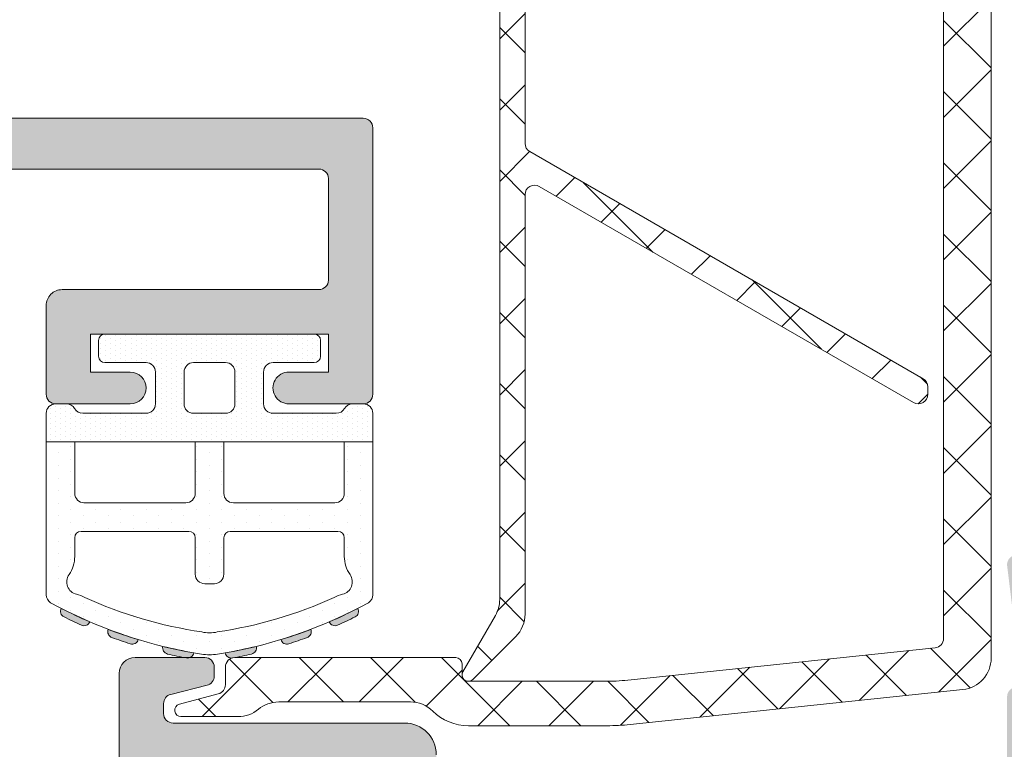
# Model space of a CAD drawing. Units: millimetres. Extents: x 0 to 3308, y -644 to 0.
# Drawn here: x 366 to 374, y -71 to -65 of the extents above; entities that cross this region are included whole.
import ezdxf

# ---------------------------------------------------------------- set-up
doc = ezdxf.new("R2010")
doc.units = ezdxf.units.MM
for name, color, linetype, lineweight in [('accesorios', 7, 'Continuous', 15), ('Dimension', 153, 'Continuous', 13), ('Perfil', 7, 'Continuous', 13), ('perfiles', 7, 'Continuous', 15), ('Poliamida', 7, 'Continuous', 13), ('Sombreado perfiles', 250, 'Continuous', 15)]:
    doc.layers.add(name, color=color, linetype=linetype, lineweight=lineweight)
doc.layers.add('Sombreado', color=250, linetype='Continuous')

# ---------------------------------------------------------------- blocks, each defined once
blk = doc.blocks.new('Interior_marco')
at = {"layer": 'Sombreado perfiles'}
h = blk.add_hatch(color=256, dxfattribs=at)
h.dxf.hatch_style = 1
edge = h.paths.add_edge_path()
edge.add_arc((5041.048318534313, 3713.237827481479), 0.2999999999992724, 90, 180.0000000000869, ccw=False)
edge.add_line((5041.048318534313, 3713.537827481479), (5057.448318534313, 3713.537827481478))
edge.add_arc((5057.448318534313, 3713.237827481477), 0.3000000000001819, 0, 90, ccw=False)
edge.add_line((5057.748318534314, 3713.237827481477), (5057.748318534314, 3710.83782748148))
edge.add_arc((5057.448318534312, 3710.83782748148), 0.3000000000010914, 270, 359.99999999991314, ccw=False)
edge.add_line((5057.448318534312, 3710.53782748148), (5055.748318534314, 3710.53782748148))
edge.add_line((5055.748318534314, 3710.53782748148), (5055.748318534314, 3709.744934262666))
edge.add_arc((5056.248318534314, 3709.744934262666), 0.5, 180.0000000001042, 225.0000000001842)
edge.add_line((5055.894765143721, 3709.391380872072), (5056.601871924906, 3708.684274090886))
edge.add_arc((5056.955425315501, 3709.03782748148), 0.5000000000020137, 224.9999999999263, 269.9999999998957)
edge.add_line((5056.9554253155, 3708.537827481478), (5060.341211753128, 3708.53782748148))
edge.add_arc((5060.341211753128, 3709.037827481479), 0.4999999999990905, 270, 315)
edge.add_line((5060.69476514372, 3708.684274090886), (5061.401871924905, 3709.391380872071))
edge.add_arc((5061.048318534312, 3709.744934262666), 0.500000000001049, 314.9999999998894, 359.9999999999479)
edge.add_line((5061.548318534313, 3709.744934262666), (5061.548318534313, 3710.53782748148))
edge.add_line((5061.548318534313, 3710.53782748148), (5059.848318534313, 3710.53782748148))
edge.add_arc((5059.848318534312, 3710.83782748148), 0.3000000000001819, 180.0000000000869, 270.0000000001737, ccw=False)
edge.add_line((5059.548318534313, 3710.83782748148), (5059.548318534313, 3713.237827481477))
edge.add_arc((5059.848318534312, 3713.237827481477), 0.2999999999992724, 89.99999999982629, 180, ccw=False)
edge.add_line((5059.848318534313, 3713.537827481477), (5062.71465741564, 3713.537827481219))
edge.add_arc((5062.714657416142, 3713.837827481219), 0.3000000000001819, 269.9999999039435, 332.8023594775291)
edge.add_arc((5063.248318533617, 3713.563590700868), 0.3000000000010015, 100.99999986260809, 152.8023593925418, ccw=False)
edge.add_line((5063.19107583571, 3713.85807885604), (5064.785924611224, 3714.168086054052))
edge.add_arc((5064.843167309838, 3713.873597899018), 0.300000000000568, 41.00000000006031, 101.00000000011511, ccw=False)
edge.add_line((5065.069580183905, 3714.070415607715), (5065.298296497166, 3713.807307586721))
edge.add_arc((5065.524709371234, 3714.00412529542), 0.3000000000019619, 221.0000000000774, 263.0000000000411)
edge.add_line((5065.488148568213, 3713.706361449926), (5066.842535575162, 3713.540063635985))
edge.add_arc((5066.879096378184, 3713.837827481478), 0.3000000000007327, 263.00000000002, 381.1430252345035)
edge.add_line((5067.158901259789, 3713.946036668844), (5066.32250523705, 3716.10877068258))
edge.add_arc((5066.042700355445, 3716.000561495212), 0.3000000000009634, 21.14302523466555, 54.00000000167251)
edge.add_line((5066.219035931126, 3716.243266593531), (5065.554863492796, 3716.725816115878))
edge.add_arc((5065.437306442343, 3716.564012717002), 0.199999999998542, 54.00000000135989, 174.0000000016229)
edge.add_line((5065.238402063269, 3716.58491840965), (5065.218437092015, 3716.394964396786))
edge.add_arc((5065.019532712941, 3716.415870089435), 0.1999999999994077, 301.94063828670556, 354.0000000014934, ccw=False)
edge.add_line((5065.125340783645, 3716.246150755905), (5063.261837770739, 3715.084387658888))
edge.add_arc((5063.103125664683, 3715.338966659183), 0.2999999999997447, 270.0000000001737, 301.9406382867562, ccw=False)
edge.add_line((5063.103125664684, 3715.038966659184), (5062.948318534318, 3715.038966659184))
edge.add_arc((5062.948318534318, 3715.338966659183), 0.2999999999997272, 90, 270, ccw=False)
edge.add_line((5062.948318534318, 3715.638966659183), (5062.948318534318, 3719.948710120113))
edge.add_arc((5063.148318534319, 3719.948710120113), 0.2000000000007276, 90, 179.9999999998697, ccw=False)
edge.add_line((5063.148318534319, 3720.148710120113), (5063.21620727749, 3720.148710120113))
edge.add_arc((5063.21620727749, 3719.848710120112), 0.3000000000010914, 58.6198680650628, 90, ccw=False)
edge.add_line((5063.372421363658, 3720.104829543981), (5065.05394458199, 3719.079223563255))
edge.add_arc((5065.248318534334, 3719.126327349181), 0.1999999999951054, 193.6222138646775, 359.9999999942679)
edge.add_line((5065.448318534329, 3719.126327349161), (5065.448318534525, 3720.151408231465))
edge.add_arc((5064.448318534526, 3720.151408231659), 0.9999999999990905, 359.9999999888745, 402.9892368449648)
edge.add_arc((5065.399244879473, 3721.037827481497), 0.2999999999997881, 137.0107631551817, 222.9892368450638, ccw=False)
edge.add_arc((5064.448318534523, 3721.924246731333), 1.000000000000921, 317.0107631551418, 360.0000000113861)
edge.add_line((5065.448318534523, 3721.924246731532), (5065.448318534318, 3722.949327613754))
edge.add_arc((5065.248318534275, 3722.94932761376), 0.2000000000425644, 359.9999999981762, 526.3777861280203)
edge.add_line((5065.053944581892, 3722.996431399722), (5063.372421363658, 3721.970825418973))
edge.add_arc((5063.21620727749, 3722.226944842842), 0.3000000000010085, 270, 301.3801319349372, ccw=False)
edge.add_line((5063.21620727749, 3721.926944842841), (5063.148318534319, 3721.926944842841))
edge.add_arc((5063.148318534319, 3722.126944842842), 0.2000000000007276, 180, 270, ccw=False)
edge.add_line((5062.948318534318, 3722.126944842842), (5062.948318534318, 3726.436688303771))
edge.add_arc((5062.948318534318, 3726.736688303771), 0.2999999999997272, 90, 270, ccw=False)
edge.add_line((5062.948318534318, 3727.03668830377), (5063.103125664684, 3727.03668830377))
edge.add_arc((5063.103125664683, 3726.736688303771), 0.2999999999997272, 58.05936171324379, 89.99999999982629, ccw=False)
edge.add_line((5063.261837770739, 3726.991267304066), (5065.125340783645, 3725.829504207049))
edge.add_arc((5065.019532712941, 3725.65978487352), 0.1999999999991549, 5.99999999850661, 58.059361713225485, ccw=False)
edge.add_line((5065.218437092015, 3725.680690566168), (5065.238402063268, 3725.490736553305))
edge.add_arc((5065.437306442343, 3725.511642245954), 0.2000000000003597, 185.9999999986089, 305.9999999984104)
edge.add_line((5065.554863492796, 3725.349838847076), (5066.219035931126, 3725.832388369424))
edge.add_arc((5066.042700355445, 3726.075093467744), 0.3000000000023111, 305.9999999981233, 338.8569747650731)
edge.add_line((5066.322505237051, 3725.966884280375), (5067.158901259789, 3728.12961829411))
edge.add_arc((5066.879096378185, 3728.237827481476), 0.2999999999996231, 338.8569747655148, 457.000000000163)
edge.add_line((5066.842535575162, 3728.535591326969), (5065.488148568211, 3728.369293513028))
edge.add_arc((5065.524709371232, 3728.071529667538), 0.2999999999975732, 97.00000000005416, 139.0000000001051)
edge.add_line((5065.298296497167, 3728.268347376233), (5065.069580183904, 3728.005239355239))
edge.add_arc((5064.843167309836, 3728.202057063936), 0.3000000000007685, 259.0000000002259, 319.00000000018474, ccw=False)
edge.add_line((5064.785924611224, 3727.907568908901), (5063.191075835704, 3728.217576106915))
edge.add_arc((5063.248318534772, 3728.512064261607), 0.2999999997510309, 207.1976405045856, 258.9999999023221, ccw=False)
edge.add_arc((5062.714657417465, 3728.237827481477), 0.3000000000005017, 27.19764060233194, 90.0000000001737)
edge.add_line((5062.714657417464, 3728.537827481477), (5052.748318534301, 3728.537827481477))
edge.add_arc((5052.748318534301, 3729.537827481477), 1, 180, 270, ccw=False)
edge.add_line((5051.748318534301, 3729.537827481477), (5051.748318534304, 3745.537827482166))
edge.add_arc((5052.748318534304, 3745.537827482166), 1, 90, 180, ccw=False)
edge.add_line((5052.748318534304, 3746.537827482166), (5060.884274618485, 3746.537827482166))
edge.add_arc((5060.884274618485, 3747.537827482166), 1, 270, 360)
edge.add_line((5061.884274618485, 3747.537827482166), (5061.884274618485, 3754.837827481479))
edge.add_arc((5062.184274618485, 3754.837827481479), 0.3000000000001819, 90, 180, ccw=False)
edge.add_line((5062.184274618485, 3755.137827481479), (5062.495421385493, 3755.137827481479))
edge.add_arc((5062.495421385493, 3754.837827481478), 0.3000000000006366, 14.03624346792651, 90, ccw=False)
edge.add_line((5062.786464135537, 3754.910588168989), (5063.072844479291, 3753.765066793969))
edge.add_arc((5063.363887229336, 3753.83782748148), 0.300000000001086, 194.0362434679265, 270)
edge.add_line((5063.363887229336, 3753.53782748148), (5063.648318534313, 3753.53782748148))
edge.add_arc((5063.648318534313, 3753.83782748148), 0.3000000000001819, 270, 360)
edge.add_line((5063.948318534313, 3753.83782748148), (5063.948318534313, 3756.03782748148))
edge.add_arc((5063.448318534313, 3756.03782748148), 0.5, 0, 90)
edge.add_line((5063.448318534313, 3756.53782748148), (5059.948279006187, 3756.53782748148))
edge.add_arc((5059.948279006187, 3756.237827481479), 0.3000000000006366, 90, 179.9999999999131)
edge.add_line((5059.648279006185, 3756.23782748148), (5059.648279006186, 3755.437827481479))
edge.add_arc((5059.948279006187, 3755.437827481479), 0.3000000000001819, 180, 270)
edge.add_line((5059.948279006187, 3755.137827481478), (5060.184274618485, 3755.137827481478))
edge.add_arc((5060.184274618485, 3754.837827481479), 0.2999999999997272, -8.691358743817545e-11, 90, ccw=False)
edge.add_line((5060.484274618484, 3754.837827481478), (5060.484274618484, 3752.737827481823))
edge.add_arc((5060.184274618485, 3752.737827481823), 0.2999999999992724, -90, 8.691358743817545e-11, ccw=False)
edge.add_line((5060.184274618485, 3752.437827481823), (5059.948279006185, 3752.437827481823))
edge.add_arc((5059.948279006185, 3752.137827481823), 0.3000000000006366, 90, 179.9999999999131)
edge.add_line((5059.648279006184, 3752.137827481823), (5059.648279006185, 3751.337827481822))
edge.add_arc((5059.948279006185, 3751.337827481822), 0.3000000000001819, 180, 270)
edge.add_line((5059.948279006185, 3751.037827481822), (5060.184274618483, 3751.037827481822))
edge.add_arc((5060.184274618483, 3750.737827481822), 0.2999999999997272, -8.691358743817545e-11, 90, ccw=False)
edge.add_line((5060.484274618482, 3750.737827481822), (5060.484274618484, 3748.637827482166))
edge.add_arc((5060.184274618485, 3748.637827482166), 0.2999999999992724, -90, 8.691358743817545e-11, ccw=False)
edge.add_line((5060.184274618485, 3748.337827482166), (5057.448318534307, 3748.337827482166))
edge.add_line((5057.448318534307, 3748.337827482166), (5056.948318534307, 3748.037827482166))
edge.add_line((5056.948318534307, 3748.037827482166), (5056.448318534305, 3748.337827482167))
edge.add_line((5056.448318534305, 3748.337827482167), (5051.6483185343, 3748.337827482167))
edge.add_arc((5051.6483185343, 3748.637827482166), 0.2999999999997272, 179.9999999999131, 270, ccw=False)
edge.add_line((5051.348318534301, 3748.637827482167), (5051.348318534301, 3750.737827481822))
edge.add_arc((5051.6483185343, 3750.737827481822), 0.2999999999992724, 90, 180.0000000000869, ccw=False)
edge.add_line((5051.6483185343, 3751.037827481822), (5053.948358062424, 3751.037827481822))
edge.add_arc((5053.948358062424, 3751.337827481822), 0.3000000000006366, 270, 359.9999999999131)
edge.add_line((5054.248358062425, 3751.337827481822), (5054.248358062425, 3752.137827481823))
edge.add_arc((5053.948358062424, 3752.137827481823), 0.3000000000010914, 8.685034650151446e-11, 90)
edge.add_line((5053.948358062424, 3752.437827481823), (5051.6483185343, 3752.437827481823))
edge.add_arc((5051.6483185343, 3752.737827481823), 0.3000000000001819, 180, 270, ccw=False)
edge.add_line((5051.3483185343, 3752.737827481823), (5051.348318534299, 3754.837827481478))
edge.add_arc((5051.6483185343, 3754.837827481478), 0.3000000000001819, 90, 180, ccw=False)
edge.add_line((5051.6483185343, 3755.137827481478), (5053.948358062424, 3755.137827481478))
edge.add_arc((5053.948358062424, 3755.437827481479), 0.3000000000006366, 270, 359.9999999999131)
edge.add_line((5054.248358062425, 3755.437827481479), (5054.248358062425, 3756.23782748148))
edge.add_arc((5053.948358062424, 3756.237827481479), 0.3000000000010914, 8.685034650151446e-11, 90)
edge.add_line((5053.948358062424, 3756.53782748148), (5050.4483185343, 3756.53782748148))
edge.add_arc((5050.4483185343, 3756.03782748148), 0.5, 90, 180)
edge.add_line((5049.9483185343, 3756.03782748148), (5049.948318534303, 3729.037827481478))
edge.add_arc((5049.448318534303, 3729.037827481478), 0.5, -90, 0, ccw=False)
edge.add_line((5049.448318534303, 3728.537827481478), (5039.448318534314, 3728.537827481477))
edge.add_arc((5039.448318534314, 3728.037827481477), 0.5, 90, 180)
edge.add_line((5038.948318534314, 3728.037827481477), (5038.948318534312, 3709.037827481479))
edge.add_arc((5039.448318534312, 3709.03782748148), 0.5, 180.0000000000521, 270)
edge.add_line((5039.448318534312, 3708.53782748148), (5041.541211753127, 3708.53782748148))
edge.add_arc((5041.541211753127, 3709.037827481479), 0.4999999999990905, 270, 315)
edge.add_line((5041.894765143719, 3708.684274090886), (5042.601871924906, 3709.391380872072))
edge.add_arc((5042.248318534312, 3709.744934262665), 0.5000000000000844, 315.0000000001474, 360)
edge.add_line((5042.748318534312, 3709.744934262665), (5042.748318534314, 3710.537827481479))
edge.add_line((5042.748318534314, 3710.537827481479), (5041.048318534313, 3710.53782748148))
edge.add_arc((5041.048318534313, 3710.83782748148), 0.2999999999997272, 179.9999999999131, 270, ccw=False)
edge.add_line((5040.748318534314, 3710.83782748148), (5040.748318534314, 3713.237827481479))
h.paths.add_polyline_path([(5040.448318534312, 3727.037827481475), (5040.448318534314, 3715.037827481478), (5061.448318534319, 3715.037827481478), (5061.448318534318, 3727.03782748148)], flags=16)
at = {"layer": 'perfiles'}
blk.add_lwpolyline([(5060.884274618485, 3746.537827482166, 0.414213562373095), (5061.884274618485, 3747.537827482166), (5061.884274618485, 3754.837827481479, -0.414213562373095), (5062.184274618485, 3755.137827481479), (5062.495421385493, 3755.137827481479, -0.3441507314091164), (5062.786464135537, 3754.910588168989), (5063.072844479291, 3753.765066793969, 0.344150731408956), (5063.363887229336, 3753.53782748148), (5063.648318534313, 3753.53782748148, 0.414213562373095), (5063.948318534313, 3753.83782748148), (5063.948318534313, 3756.03782748148, 0.414213562373095), (5063.448318534313, 3756.53782748148), (5059.948279006187, 3756.53782748148, 0.414213562373095)], format="xyb", dxfattribs=at)
blk = doc.blocks.new('COR-4930')
at = {"layer": 'Dimension'}
blk.add_blockref('Interior_marco', (-3156.150829177106, -247.2098675706852), dxfattribs=at)
blk = doc.blocks.new('semi_hoja_lateral')
at = {"layer": 'Sombreado perfiles'}
h = blk.add_hatch(color=256, dxfattribs=at)
h.dxf.hatch_style = 1
edge = h.paths.add_edge_path(flags=16)
edge.add_arc((5166.389571752727, 3233.049468490485), 0.2999999999996615, 259.0194245721831, 359.9999999999131)
edge.add_line((5166.689571752726, 3233.049468490485), (5166.689571752719, 3249.308948040645))
edge.add_arc((5166.389571752704, 3249.308948040657), 0.3000000000147338, 359.999999997655, 460.9805754249715)
edge.add_arc((5165.989571752722, 3251.37050085349), 1.800000000006085, 180.0000000001737, 280.98057542732437, ccw=False)
edge.add_line((5164.189571752716, 3251.370500853485), (5164.189571752716, 3255.881383492121))
edge.add_arc((5163.889571752716, 3255.88138349212), 0.3000000000001819, 8.685034650177777e-11, 90)
edge.add_line((5163.889571752716, 3256.18138349212), (5160.689571752714, 3256.18138349212))
edge.add_arc((5160.689571752713, 3255.88138349212), 0.2999999999997272, 89.9999999998263, 179.9999999999131)
edge.add_line((5160.389571752714, 3255.881383492121), (5160.389571752714, 3226.477033039008))
edge.add_arc((5160.689571752713, 3226.477033039008), 0.2999999999992724, 180, 270.0000000001737)
edge.add_line((5160.689571752714, 3226.177033039008), (5163.889571752716, 3226.177033039008))
edge.add_arc((5163.889571752716, 3226.477033039008), 0.3000000000006366, 270, 359.9999999999131)
edge.add_line((5164.189571752717, 3226.477033039008), (5164.189571752717, 3230.987915677643))
edge.add_arc((5165.989571752736, 3230.987915677656), 1.800000000019281, 79.0194245728436, 180.0000000004053, ccw=False)
edge = h.paths.add_edge_path()
edge.add_line((5166.790349596583, 3207.18138349212), (5165.590349596583, 3207.18138349212))
edge.add_line((5165.590349596583, 3207.18138349212), (5165.590349596583, 3214.68138349212))
edge.add_line((5165.590349596583, 3214.68138349212), (5166.790349596583, 3214.68138349212))
edge.add_line((5166.790349596583, 3214.68138349212), (5166.790349596583, 3213.431383492122))
edge.add_arc((5167.290349596583, 3213.431383492122), 0.5, 180, 360)
edge.add_line((5167.790349596583, 3213.431383492122), (5167.790349596584, 3215.78138349212))
edge.add_arc((5167.490349596583, 3215.78138349212), 0.3000000000010914, 8.685034650151446e-11, 90)
edge.add_line((5167.490349596583, 3216.08138349212), (5164.690349596578, 3216.08138349212))
edge.add_arc((5164.690349596578, 3215.58138349212), 0.5, 90, 180.0000000001042)
edge.add_line((5164.190349596578, 3215.58138349212), (5164.190349596583, 3207.481383492121))
edge.add_arc((5163.890349596582, 3207.481383492121), 0.3000000000010914, -90, 0, ccw=False)
edge.add_line((5163.890349596582, 3207.18138349212), (5160.689571752714, 3207.18138349212))
edge.add_arc((5160.689571752713, 3207.48138349212), 0.3000000000001819, 180, 270.0000000001737, ccw=False)
edge.add_line((5160.389571752714, 3207.48138349212), (5160.389571752714, 3224.277033039007))
edge.add_arc((5160.689571752714, 3224.277033039008), 0.3000000000001819, 90, 180.0000000000869, ccw=False)
edge.add_line((5160.689571752714, 3224.577033039008), (5165.555910635864, 3224.577033039008))
edge.add_arc((5165.555910635459, 3224.87703303876), 0.2999999997514351, 270.0000000774705, 332.802359475139)
edge.add_arc((5166.089571752717, 3224.602796258536), 0.300000000000086, 101.00000000013159, 152.8023593978226, ccw=False)
edge.add_line((5166.032329054104, 3224.89728441357), (5167.627177829623, 3225.207291611583))
edge.add_arc((5167.684420528236, 3224.912803456547), 0.3000000000012873, 41.000000000256875, 100.9999999999115, ccw=False)
edge.add_line((5167.910833402303, 3225.109621165246), (5168.139549715564, 3224.846513144252))
edge.add_arc((5168.365962589633, 3225.043330852952), 0.3000000000035433, 221.0000000001601, 262.999999999911)
edge.add_line((5168.329401786611, 3224.745567007456), (5169.683788793562, 3224.579269193515))
edge.add_arc((5169.720349596583, 3224.877033039008), 0.3000000000002814, 263.0000000000093, 381.1430252345662)
edge.add_line((5170.000154478187, 3224.985242226374), (5169.163758455448, 3227.14797624011))
edge.add_arc((5168.883953573843, 3227.039767052744), 0.3000000000004714, 21.14302523442254, 54.00000000137884)
edge.add_line((5169.060289149525, 3227.282472151061), (5168.396116711196, 3227.765021673409))
edge.add_arc((5168.278559660741, 3227.603218274532), 0.1999999999990766, 54.00000000114911, 174.0000000014934)
edge.add_line((5168.079655281667, 3227.62412396718), (5168.059690310414, 3227.434169954317))
edge.add_arc((5167.86078593134, 3227.455075646965), 0.2000000000002647, 301.94063828685773, 354.00000000165016, ccw=False)
edge.add_line((5167.966594002044, 3227.285356313434), (5166.103090989138, 3226.123593216419))
edge.add_arc((5165.944378883082, 3226.378172216717), 0.300000000002446, 270, 301.9406382864346, ccw=False)
edge.add_line((5165.944378883082, 3226.078172216714), (5165.789571752716, 3226.078172216714))
edge.add_arc((5165.789571752716, 3226.378172216714), 0.2999999999992724, 90, 270, ccw=False)
edge.add_line((5165.789571752716, 3226.678172216713), (5165.789571752716, 3230.987915677643))
edge.add_arc((5165.989571752717, 3230.987915677643), 0.2000000000007276, 90, 180, ccw=False)
edge.add_line((5165.989571752717, 3231.187915677644), (5166.057460495889, 3231.187915677644))
edge.add_arc((5166.057460495889, 3230.887915677644), 0.2999999999992724, 58.619868065030175, 90, ccw=False)
edge.add_line((5166.213674582056, 3231.144035101512), (5167.895197800389, 3230.118429120785))
edge.add_arc((5168.08957175273, 3230.165532906721), 0.1999999999956938, 193.6222138675856, 359.999999997134)
edge.add_line((5168.289571752726, 3230.165532906711), (5168.289571752717, 3252.192883624397))
edge.add_arc((5168.089571752675, 3252.192883624403), 0.2000000000425644, 359.9999999983064, 526.3777861280203)
edge.add_line((5167.895197800291, 3252.239987410365), (5166.213674582056, 3251.214381429616))
edge.add_arc((5166.057460495887, 3251.470500853487), 0.3000000000026468, 270, 301.3801319349498, ccw=False)
edge.add_line((5166.057460495887, 3251.170500853485), (5165.989571752716, 3251.170500853484))
edge.add_arc((5165.989571752716, 3251.370500853485), 0.2000000000007276, 180, 270, ccw=False)
edge.add_line((5165.789571752715, 3251.370500853485), (5165.789571752715, 3255.680244314414))
edge.add_arc((5165.789571752715, 3255.980244314414), 0.3000000000001819, 90, 270, ccw=False)
edge.add_line((5165.789571752715, 3256.280244314414), (5165.944378883081, 3256.280244314414))
edge.add_arc((5165.944378883079, 3255.980244314412), 0.3000000000020009, 58.059361713132716, 89.99999999965257, ccw=False)
edge.add_line((5166.103090989137, 3256.234823314709), (5167.966594002043, 3255.073060217692))
edge.add_arc((5167.860785931342, 3254.903340884163), 0.1999999999977114, 5.999999998690612, 58.05936171388879, ccw=False)
edge.add_line((5168.059690310414, 3254.924246576812), (5168.079655281666, 3254.734292563948))
edge.add_arc((5168.27855966074, 3254.755198256597), 0.1999999999994552, 185.9999999986362, 305.9999999984104)
edge.add_line((5168.396116711194, 3254.593394857719), (5169.060289149525, 3255.075944380068))
edge.add_arc((5168.883953573845, 3255.318649478384), 0.2999999999988333, 305.9999999983912, 338.8569747653711)
edge.add_line((5169.163758455448, 3255.210440291018), (5170.000154478187, 3257.373174304753))
edge.add_arc((5169.720349596584, 3257.48138349212), 0.2999999999989389, 338.8569747653711, 457.0000000001842)
edge.add_line((5169.683788793562, 3257.779147337611), (5168.32940178661, 3257.612849523671))
edge.add_arc((5168.365962589631, 3257.315085678179), 0.2999999999997192, 96.99999999982882, 138.9999999998913)
edge.add_line((5168.139549715564, 3257.511903386876), (5167.910833402302, 3257.248795365882))
edge.add_arc((5167.684420528236, 3257.445613074579), 0.2999999999990973, 259.0000000000223, 319.0000000000224, ccw=False)
edge.add_line((5167.627177829623, 3257.151124919545), (5166.032329054104, 3257.461132117558))
edge.add_arc((5166.089571753169, 3257.755620272251), 0.2999999997511302, 207.1976405048968, 258.9999999026797, ccw=False)
edge.add_arc((5165.555910635864, 3257.48138349212), 0.299999999999485, 27.19764060233409, 90.0000000001737)
edge.add_line((5165.555910635863, 3257.78138349212), (5160.689571752714, 3257.78138349212))
edge.add_arc((5160.689571752713, 3258.08138349212), 0.3000000000001819, 180, 270.0000000001737, ccw=False)
edge.add_line((5160.389571752714, 3258.08138349212), (5160.389571752714, 3274.78138349212))
edge.add_line((5160.389571752714, 3274.78138349212), (5160.889571752714, 3274.28138349212))
edge.add_line((5160.889571752714, 3274.28138349212), (5162.489571752714, 3274.28138349212))
edge.add_arc((5162.489571752714, 3274.58138349212), 0.3000000000001819, 270, 360)
edge.add_line((5162.789571752714, 3274.58138349212), (5162.789571752714, 3275.481383492119))
edge.add_arc((5162.489571752713, 3275.481383492119), 0.3000000000010914, 0, 89.9999999998263)
edge.add_line((5162.489571752714, 3275.78138349212), (5159.089571752715, 3275.78138349212))
edge.add_arc((5159.089571752715, 3275.48138349212), 0.3000000000006366, 90, 179.9999999999131)
edge.add_line((5158.789571752714, 3275.48138349212), (5158.789571752714, 3206.08138349212))
edge.add_arc((5159.089571752715, 3206.081383492121), 0.3000000000010914, 180.0000000000869, 270)
edge.add_line((5159.089571752715, 3205.78138349212), (5167.490349596582, 3205.78138349212))
edge.add_arc((5167.490349596583, 3206.08138349212), 0.3000000000001819, 269.9999999998263, 360)
edge.add_line((5167.790349596582, 3206.08138349212), (5167.790349596582, 3208.43138349212))
edge.add_arc((5167.290349596582, 3208.43138349212), 0.5, 359.9999999999479, 540.0000000000521)
edge.add_line((5166.790349596582, 3208.43138349212), (5166.790349596583, 3207.18138349212))
at = {"layer": 'Perfil', "ltscale": 5}
blk.add_lwpolyline([(5158.789571752714, 3275.48138349212), (5158.789571752714, 3206.08138349212, 0.414213562373095), (5159.089571752715, 3205.78138349212), (5167.490349596582, 3205.78138349212, 0.414213562373095), (5167.790349596582, 3206.08138349212), (5167.790349596582, 3208.43138349212, 1.000000000000909), (5166.790349596582, 3208.43138349212), (5166.790349596583, 3207.18138349212), (5165.590349596583, 3207.18138349212), (5165.590349596583, 3214.68138349212), (5166.790349596583, 3214.68138349212), (5166.790349596583, 3213.431383492122, 0.9999999999999999), (5167.790349596583, 3213.431383492122), (5167.790349596584, 3215.78138349212, 0.414213562373095), (5167.490349596583, 3216.08138349212), (5164.690349596578, 3216.08138349212, 0.4142135623736278), (5164.190349596578, 3215.58138349212), (5164.190349596583, 3207.481383492121, -0.414213562373095), (5163.890349596582, 3207.18138349212), (5160.689571752714, 3207.18138349212, -0.414213562373095), (5160.389571752714, 3207.48138349212), (5160.389571752714, 3224.277033039007, -0.414213562373095)], format="xyb", dxfattribs=at)
blk = doc.blocks.new('COR-4922')
at = {"layer": 'Dimension', "rotation": 270}
blk.add_blockref('semi_hoja_lateral', (-264.0342839507003, 8824.76886576496), dxfattribs=at)
blk = doc.blocks.new('COR-4901')
at = {"layer": 'Sombreado perfiles'}
h = blk.add_hatch(dxfattribs=at)
h.set_pattern_fill('ANSI37', color=256, scale=0.5, angle=180, style=0)
h.set_pattern_definition([(225, (0, -3), (1.122532015133644, -1.122532015133644), []), (315, (0, -3), (1.122532015133644, 1.122532015133644), [])])
edge = h.paths.add_edge_path()
edge.add_arc((3649.846892292334, 3070.627959910795), 0.3000000000001819, 270, 353.9999999999909)
edge.add_line((3650.145248860945, 3070.596601371814), (3651.163696776063, 3080.286486013898))
edge.add_arc((3644.202043508486, 3081.018185256773), 6.999999999999519, 353.9999999999876, 359.9999999999851)
edge.add_line((3651.202043508485, 3081.018185256772), (3651.202043508485, 3085.316089587756))
edge.add_arc((3651.002043508485, 3085.316089587756), 0.1999999999998181, 0, 90)
edge.add_line((3651.002043508485, 3085.516089587756), (3650.652043508485, 3085.516089587756))
edge.add_arc((3650.652043508485, 3085.716089587756), 0.1999999999998181, 180, 270, ccw=False)
edge.add_line((3650.452043508485, 3085.716089587756), (3650.452043508485, 3092.677959910795))
edge.add_arc((3650.752043508485, 3092.677959910795), 0.3000000000001819, 90, 180, ccw=False)
edge.add_line((3650.752043508485, 3092.977959910796), (3651.307690206812, 3092.977959910796))
edge.add_arc((3651.307690206811, 3093.277959910797), 0.3000000000010914, 270.0000000000868, 345.173520029553)
edge.add_line((3651.597701775171, 3093.201192142701), (3651.922746378741, 3094.429138422858))
edge.add_arc((3652.116087424313, 3094.377959910795), 0.1999999999999388, 0, 165.1735200295925, ccw=False)
edge.add_line((3652.316087424313, 3094.377959910795), (3652.316087424313, 3092.578010280395))
edge.add_arc((3651.316087424313, 3092.578010280394), 0.9999999999995453, -39.827335614304616, 2.5977442419389263e-11, ccw=False)
edge.add_arc((3652.852043508485, 3091.297057936436), 0.9999999999997259, 140.172664385602, 179.9999999999479)
edge.add_line((3651.852043508485, 3091.297057936436), (3651.852043508485, 3087.14297217885))
edge.add_arc((3652.852043508643, 3087.142972178465), 1.000000000157797, 179.9999999779834, 224.6397729436503)
edge.add_arc((3651.002043508485, 3085.316089587755), 1.60000000000026, 3.26281224261038e-11, 44.63977296564491, ccw=False)
edge.add_line((3652.602043508486, 3085.316089587756), (3652.602043508485, 3080.944814365772))
edge.add_arc((3645.602043508487, 3080.944814365774), 6.999999999997726, 353.99999999998596, 359.9999999999851, ccw=False)
edge.add_line((3652.563696776063, 3080.213115122899), (3651.461186595184, 3069.723431447527))
edge.add_arc((3650.466664699816, 3069.827959910795), 0.9999999999997953, 270, 353.99999999999045, ccw=False)
edge.add_line((3650.466664699816, 3068.827959910795), (3629.452043508492, 3068.827959910794))
edge.add_line((3629.452043508492, 3068.827959910794), (3608.437422317169, 3068.827959910795))
edge.add_arc((3608.437422317169, 3069.827959910795), 1, 186.0000000000095, 270, ccw=False)
edge.add_line((3607.4429004218, 3069.723431447527), (3606.340390240922, 3080.213115122899))
edge.add_arc((3613.302043508498, 3080.944814365774), 6.999999999998615, 180.0000000000149, 186.0000000000132, ccw=False)
edge.add_line((3606.3020435085, 3080.944814365772), (3606.302043508499, 3085.316089587756))
edge.add_arc((3607.902043508499, 3085.316089587756), 1.600000000000364, 135.3602270343552, 179.9999999999837, ccw=False)
edge.add_arc((3606.052043508342, 3087.142972178466), 1.00000000015785, 315.3602270563497, 360.0000000219905)
edge.add_line((3607.0520435085, 3087.14297217885), (3607.0520435085, 3091.297057936436))
edge.add_arc((3606.0520435085, 3091.297057936436), 0.9999999999995453, 2.605510395056098e-11, 39.82733561436134)
edge.add_arc((3607.587999592672, 3092.578010280395), 1.000000000000133, 180.0000000000261, 219.8273356143446, ccw=False)
edge.add_line((3606.587999592672, 3092.578010280395), (3606.587999592672, 3094.377959910795))
edge.add_arc((3606.787999592671, 3094.377959910795), 0.1999999999998181, 14.82647997040749, 180, ccw=False)
edge.add_line((3606.981340638244, 3094.429138422858), (3607.306385241814, 3093.201192142701))
edge.add_arc((3607.596396810173, 3093.277959910797), 0.3000000000009038, 194.826479970447, 269.9999999999131)
edge.add_line((3607.596396810173, 3092.977959910796), (3608.152043508499, 3092.977959910796))
edge.add_arc((3608.152043508499, 3092.677959910795), 0.3000000000001819, 0, 90, ccw=False)
edge.add_line((3608.4520435085, 3092.677959910795), (3608.4520435085, 3085.716089587756))
edge.add_arc((3608.2520435085, 3085.716089587756), 0.1999999999998181, -90, 0, ccw=False)
edge.add_line((3608.2520435085, 3085.516089587756), (3607.902043508499, 3085.516089587756))
edge.add_arc((3607.902043508499, 3085.316089587756), 0.1999999999998181, 90, 180)
edge.add_line((3607.7020435085, 3085.316089587756), (3607.7020435085, 3081.018185256772))
edge.add_arc((3614.7020435085, 3081.018185256774), 7.000000000000455, 180.0000000000186, 186.0000000000154)
edge.add_line((3607.740390240922, 3080.286486013898), (3608.75883815604, 3070.596601371814))
edge.add_arc((3609.057194724651, 3070.627959910795), 0.3000000000003956, 186.0000000000091, 270)
edge.add_line((3609.057194724651, 3070.327959910795), (3629.452043508492, 3070.327959910795))
edge.add_line((3629.452043508492, 3070.327959910795), (3649.846892292334, 3070.327959910795))
at = {"layer": 'Poliamida'}
blk.add_lwpolyline([(3629.452043508492, 3068.827959910794), (3608.437422317169, 3068.827959910795, -0.3838640350354273), (3607.4429004218, 3069.723431447527), (3606.340390240922, 3080.213115122899, -0.02618592156917819), (3606.3020435085, 3080.944814365772), (3606.302043508499, 3085.316089587756, -0.1972789002567202), (3606.763581970176, 3086.440325028293, 0.1972789002567966), (3607.0520435085, 3087.14297217885), (3607.0520435085, 3091.297057936436, 0.1755502694164703), (3606.820021550586, 3091.937534108416, -0.1755502694163952), (3606.587999592672, 3092.578010280395), (3606.587999592672, 3094.377959910795, -0.8783167718822127), (3606.981340638244, 3094.429138422858), (3607.306385241814, 3093.201192142701, 0.3402988428318265), (3607.596396810173, 3092.977959910796), (3608.152043508499, 3092.977959910796, -0.414213562373095), (3608.4520435085, 3092.677959910795), (3608.4520435085, 3085.716089587756, -0.414213562373095), (3608.2520435085, 3085.516089587756), (3607.902043508499, 3085.516089587756, 0.414213562373095), (3607.7020435085, 3085.316089587756), (3607.7020435085, 3081.018185256772, 0.02618592156917297), (3607.740390240922, 3080.286486013898), (3608.75883815604, 3070.596601371814, 0.3838640350354334), (3609.057194724651, 3070.327959910795), (3629.452043508492, 3070.327959910795)], format="xyb", dxfattribs=at)
blk = doc.blocks.new('COR-4902')
at = {"layer": 'Sombreado perfiles'}
h = blk.add_hatch(dxfattribs=at)
h.set_pattern_fill('ANSI37', color=256, scale=0.5, angle=180, style=0)
h.set_pattern_definition([(225, (0, 0), (1.122532015133644, -1.122532015133644), []), (315, (0, 0), (1.122532015133644, 1.122532015133644), [])])
edge = h.paths.add_edge_path()
edge.add_arc((2916.785788440732, 3083.227959910798), 0.2999999999997272, 90, 150.0000000000499)
edge.add_line((2916.525980819597, 3083.377959910798), (2909.366837481647, 3070.977959910799))
edge.add_arc((2909.107029860511, 3071.127959910799), 0.299999999999952, 270, 329.99999999997465, ccw=False)
edge.add_line((2909.107029860511, 3070.827959910799), (2908.876089752836, 3070.827959910799))
edge.add_arc((2908.876089752836, 3071.127959910798), 0.2999999999997272, 149.9999999998994, 270, ccw=False)
edge.add_line((2908.616282131701, 3071.277959910799), (2915.429015308138, 3083.077959910798))
edge.add_arc((2915.169207687003, 3083.227959910798), 0.299999999999952, 329.9999999999746, 450)
edge.add_line((2915.169207687003, 3083.527959910798), (2901.945590279692, 3083.527959910798))
edge.add_arc((2901.945590279692, 3084.527959910798), 1, 225, 270, ccw=False)
edge.add_line((2901.238483498506, 3083.820853129611), (2899.884668396598, 3085.174668231519))
edge.add_arc((2900.026089752836, 3085.316089587756), 0.200000000000291, 60.00000000001222, 225, ccw=False)
edge.add_line((2900.126089752835, 3085.489294668513), (2901.905529750224, 3084.461934507014))
edge.add_arc((2902.405529750224, 3085.327959910799), 1.000000000000082, 240.0000000000027, 270)
edge.add_line((2902.405529750224, 3084.327959910799), (2921.576089752835, 3084.327959910798))
edge.add_line((2921.576089752835, 3084.327959910798), (2940.746649755447, 3084.327959910799))
edge.add_arc((2940.746649755447, 3085.327959910798), 0.9999999999995453, 270, 300.0000000000103)
edge.add_line((2941.246649755447, 3084.461934507014), (2943.026089752836, 3085.489294668513))
edge.add_arc((2943.126089752836, 3085.316089587756), 0.1999999999998922, -44.999999999999886, 119.9999999999878, ccw=False)
edge.add_line((2943.267511109073, 3085.174668231519), (2941.913696007166, 3083.820853129611))
edge.add_arc((2941.20658922598, 3084.527959910798), 0.9999999999998473, 269.99999999997397, 314.9999999999816, ccw=False)
edge.add_line((2941.206589225979, 3083.527959910798), (2927.982971818669, 3083.527959910798))
edge.add_arc((2927.982971818669, 3083.227959910798), 0.3000000000001819, 90, 210.0000000000254)
edge.add_line((2927.723164197534, 3083.077959910798), (2934.535897373971, 3071.277959910799))
edge.add_arc((2934.276089752836, 3071.127959910798), 0.3000000000001793, -90, 30.000000000100613, ccw=False)
edge.add_line((2934.276089752836, 3070.827959910799), (2934.04514964516, 3070.827959910799))
edge.add_arc((2934.04514964516, 3071.127959910799), 0.3000000000001819, 210.0000000000254, 270, ccw=False)
edge.add_line((2933.785342024025, 3070.977959910799), (2926.626198686075, 3083.377959910798))
edge.add_arc((2926.366391064939, 3083.227959910798), 0.2999999999997245, 29.99999999995014, 90)
edge.add_line((2926.366391064939, 3083.527959910798), (2921.576089752836, 3083.527959910798))
edge.add_line((2921.576089752836, 3083.527959910798), (2916.785788440732, 3083.527959910798))
at = {"layer": 'Poliamida'}
blk.add_lwpolyline([(2921.576089752836, 3083.527959910798), (2916.785788440732, 3083.527959910798, 0.2679491924311285), (2916.525980819597, 3083.377959910798), (2909.366837481647, 3070.977959910799, -0.2679491924310038), (2909.107029860511, 3070.827959910799), (2908.876089752836, 3070.827959910799, -0.5773502691902108), (2908.616282131701, 3071.277959910799), (2915.429015308138, 3083.077959910798, 0.5773502691896308), (2915.169207687003, 3083.527959910798), (2901.945590279692, 3083.527959910798, -0.198912367379658), (2901.238483498506, 3083.820853129611), (2899.884668396598, 3085.174668231519, -0.8769764629926623), (2900.126089752835, 3085.489294668513), (2901.905529750224, 3084.461934507014, 0.131652497587384), (2902.405529750224, 3084.327959910799), (2921.576089752835, 3084.327959910798)], format="xyb", dxfattribs=at)
blk = doc.blocks.new('374921')
at = {"layer": 'Sombreado'}
h = blk.add_hatch(dxfattribs=at)
h.set_pattern_fill('DOTS', color=256, scale=0.1)
h.set_pattern_definition([(0, (-1337.457762228192, 177.2750667755506), (0.079375, 0.15875), [0, -0.15875])])
edge = h.paths.add_edge_path()
edge.add_line((1.179798077088662, 5.165101274840026), (0.2797980770872073, 5.165101274840026))
edge.add_arc((0.2797980770872073, 4.865101274839844), 0.3000000000001819, 90, 180)
edge.add_line((-0.02020192291297462, 4.865101274839844), (-0.02020192291297462, 4.530667884083414))
edge.add_arc((0.2797980770326376, 4.530667884083641), 0.2999999999456122, 180.0000000000434, 240.000000003225)
edge.add_arc((-0.02020192291161038, 4.011052641843207), 0.3000000000001891, 0, 60.00000000310962, ccw=False)
edge.add_line((0.2797980770885715, 4.011052641843207), (0.2797980770885715, 2.018293554943511))
edge.add_arc((-0.02020192291161038, 2.018293554943511), 0.3000000000001819, -90, 0, ccw=False)
edge.add_line((-0.02020192291161038, 1.71829355494333), (-1.020201922911156, 1.718293554942875))
edge.add_arc((-1.020201922911156, 2.018293554943057), 0.3000000000001819, 180, 270, ccw=False)
edge.add_line((-1.320201922911338, 2.018293554943057), (-1.320201922911338, 3.315101274838298))
edge.add_arc((-1.520201922911156, 3.315101274838298), 0.1999999999998181, 0, 90)
edge.add_line((-1.520201922911156, 3.515101274838116), (-2.02020192291161, 3.515101274838116))
edge.add_arc((-2.02020192291161, 3.315101274838298), 0.1999999999998181, 90, 180)
edge.add_line((-2.220201922911428, 3.315101274838298), (-2.220201922911428, 0.0151012748381163))
edge.add_line((-2.220201922911428, 0.0151012748381163), (-2.220201922911428, -3.284898725162066))
edge.add_arc((-2.02020192291161, -3.284898725162066), 0.1999999999998181, 180, 270)
edge.add_line((-2.02020192291161, -3.484898725161884), (-1.520201922911156, -3.484898725161884))
edge.add_arc((-1.520201922911156, -3.284898725162066), 0.1999999999998181, 270, 360)
edge.add_line((-1.320201922911338, -3.284898725162066), (-1.320201922910883, -1.988091005266824))
edge.add_arc((-1.020201922910701, -1.988091005266824), 0.3000000000001819, 90.00000000008691, 180, ccw=False)
edge.add_line((-1.020201922911156, -1.688091005267097), (-0.02020192291161038, -1.688091005267097))
edge.add_arc((-0.02020192291161038, -1.988091005267279), 0.3000000000001819, 0, 90, ccw=False)
edge.add_line((0.2797980770885715, -1.988091005267279), (0.2797980770885715, -3.980850092166975))
edge.add_arc((-0.02020192291161038, -3.980850092166975), 0.3000000000001819, -60.00000000310962, 0, ccw=False)
edge.add_arc((0.2797980770326376, -4.500465334407409), 0.2999999999457555, 119.999999996775, 179.9999999999566)
edge.add_line((-0.02020192291297462, -4.500465334407181), (-0.02020192291297462, -4.834898725163612))
edge.add_arc((0.2797980770872073, -4.834898725163612), 0.3000000000001819, 180, 270)
edge.add_line((0.2797980770872073, -5.134898725163794), (1.179798077088662, -5.134898725163794))
edge.add_line((1.179798077088662, -5.134898725163794), (1.179798077088662, 0.0151012748381163))
edge.add_line((1.179798077088662, 0.0151012748381163), (1.179798077088662, 5.165101274840026))
edge = h.paths.add_edge_path(flags=16)
edge.add_line((0.2797980770885715, 0.5182935549432841), (0.2797980770885715, 0.0151012748381163))
edge.add_line((0.2797980770885715, 0.0151012748381163), (0.2797980770885715, -0.4880910052670515))
edge.add_arc((-0.02020192291161038, -0.4880910052668241), 0.3000000000001819, 270, 359.9999999999566, ccw=False)
edge.add_line((-0.02020192291161038, -0.788091005267006), (-1.02020192291161, -0.7880910052665513))
edge.add_arc((-1.02020192291161, -0.4880910052668241), 0.2999999999997272, 180, 270, ccw=False)
edge.add_line((-1.320201922911338, -0.4880910052668241), (-1.320201922911338, 0.0151012748381163))
edge.add_line((-1.320201922911338, 0.0151012748381163), (-1.320201922911338, 0.5182935549430567))
edge.add_arc((-1.02020192291161, 0.5182935549430567), 0.2999999999997272, 90, 180, ccw=False)
edge.add_line((-1.02020192291161, 0.8182935549427839), (-0.02020192291161038, 0.8182935549432386))
edge.add_arc((-0.02020192291161038, 0.5182935549430567), 0.3000000000001819, 4.3428372009657323e-11, 90, ccw=False)
h = blk.add_hatch(dxfattribs=at)
h.set_pattern_fill('DOTS', color=256, scale=0.25)
h.set_pattern_definition([(0, (-1337.457762228192, 177.2750667755506), (0.1984375, 0.396875), [0, -0.396875])])
edge = h.paths.add_edge_path(flags=16)
edge.add_line((4.002554209852178, 0.6666974148890858), (4.002554209852178, 4.065101274840117))
edge.add_arc((4.202554209851996, 4.065101274840117), 0.1999999999998181, 90, 180, ccw=False)
edge.add_line((4.202554209851996, 4.265101274839935), (4.793520032544393, 4.265101274839935))
edge.add_arc((4.79352003254462, 5.265101274840191), 1.000000000000256, 269.999999999987, 304.8863187327221)
edge.add_arc((5.594250058763237, 4.116697414937704), 0.4000000001165566, 13.514828187564092, 124.88631873274741, ccw=False)
edge.add_arc((6.955483319693258, 4.443873223429847), 0.9999999999992291, 193.5148281875561, 209.6969652947444)
edge.add_arc((-6.431744090346001, -1.736466241042137), 13.7489264659631, 8.347559614975523, 24.423725948616777, ccw=False)
edge.add_arc((6.201863605085919, 0.0151012747707), 0.9999999999998034, -14.150375737595311, 14.15037573653052, ccw=False)
edge.add_arc((-6.431744090255052, 1.766668790756114), 13.74892646589629, 335.5762740511163, 351.65244038418086, ccw=False)
edge.add_arc((6.95548331969394, -4.413670673752591), 0.9999999999996613, 150.3030347048718, 166.4851718125101)
edge.add_arc((5.594250058763237, -4.086494865261557), 0.4000000001167032, 235.1136812672643, 346.4851718124478, ccw=False)
edge.add_arc((4.793520032544166, -5.234898725164328), 1.000000000000605, 55.1136812672612, 89.99999999998697)
edge.add_line((4.793520032544393, -4.234898725163703), (4.202554209851996, -4.234898725163703))
edge.add_arc((4.202554209851996, -4.034898725163885), 0.1999999999998181, 180, 270, ccw=False)
edge.add_line((4.002554209852178, -4.034898725163885), (4.002554209852178, -0.6364948652128533))
edge.add_arc((4.202554209851996, -0.6364948652128533), 0.1999999999998181, 90, 180, ccw=False)
edge.add_line((4.202554209851996, -0.4364948652130352), (5.352371638299019, -0.4364948652130352))
edge.add_arc((5.352371638299019, -0.1364948652128533), 0.3000000000001819, 270, 360)
edge.add_line((5.652371638299201, -0.1364948652128533), (5.652371638299201, 0.0151012748381163))
edge.add_line((5.652371638299201, 0.0151012748381163), (5.652371638299201, 0.1666974148890858))
edge.add_arc((5.352371638299019, 0.1666974148890858), 0.3000000000001819, 0, 90)
edge.add_line((5.352371638299019, 0.4666974148892677), (4.202554209851996, 0.4666974148892677))
edge.add_arc((4.202554209851996, 0.6666974148890858), 0.1999999999998181, 180, 270, ccw=False)
edge = h.paths.add_edge_path()
edge.add_arc((-6.462599700354303, -1.952784928648754), 14.50271932036931, 9.80441654078146, 28.77316093153388)
edge.add_arc((5.997580517253709, 4.865101274838622), 0.3000000000019403, 32.88767524827512, 90)
edge.add_line((5.997580517253709, 5.165101274840481), (1.179798077088662, 5.165101274840026))
edge.add_line((1.179798077088662, 5.165101274840026), (1.179798077088662, 4.265101274839935))
edge.add_line((1.179798077088662, 4.265101274839935), (2.802554209851905, 4.265101274839935))
edge.add_arc((2.802554209851905, 3.965101274839753), 0.3000000000001819, 0, 90, ccw=False)
edge.add_line((3.102554209852087, 3.965101274839753), (3.102554209852087, 0.7666974148894496))
edge.add_arc((2.802554209851905, 0.7666974148894496), 0.3000000000001819, -90, 0, ccw=False)
edge.add_line((2.802554209851905, 0.4666974148892677), (1.179798077088662, 0.4666974148892677))
edge.add_line((1.179798077088662, 0.4666974148892677), (1.179798077088662, 0.0151012748381163))
edge.add_line((1.179798077088662, 0.0151012748381163), (1.179798077088662, -0.4364948652130352))
edge.add_line((1.179798077088662, -0.4364948652130352), (2.802554209851905, -0.4364948652130352))
edge.add_arc((2.802554209851905, -0.736494865213217), 0.3000000000001819, 0, 90, ccw=False)
edge.add_line((3.102554209852087, -0.736494865213217), (3.102554209852087, -3.934898725163521))
edge.add_arc((2.802554209851905, -3.934898725163521), 0.3000000000001819, -90, 0, ccw=False)
edge.add_line((2.802554209851905, -4.234898725163703), (1.179798077088662, -4.234898725163703))
edge.add_line((1.179798077088662, -4.234898725163703), (1.179798077088662, -5.134898725163794))
edge.add_line((1.179798077088662, -5.134898725163794), (5.997580517254164, -5.134898725164248))
edge.add_arc((5.997580517254164, -4.834898725163441), 0.3000000000008072, 270, 327.1123247517262)
edge.add_arc((-6.462599700355668, 1.982987478325981), 14.50271932037079, 331.2268390684629, 350.1955834592163)
edge.add_arc((5.891843419575252, 0.01350513478587345), 2.000000000001498, 345.5189419073566, 360.045726049109)
edge.add_arc((5.891843419575252, 0.01669741489052967), 2.000000000001503, 359.954273950891, 374.4810580926434)
h = blk.add_hatch(color=253, dxfattribs=at)
h.dxf.hatch_style = 1
edge = h.paths.add_edge_path()
edge.add_arc((-7.271046353307156, -2.339892211168859), 15.60000000000164, 24.19482872847297, 26.42944998831006)
edge.add_arc((6.519393383226543, 4.514578729256925), 0.1999999999980939, 26.42944998828756, 117.1735719392961)
edge.add_arc((-6.462599700354303, -1.952784928648754), 14.5027193203693, 23.318738948064322, 27.27165364532999, ccw=False)
edge.add_arc((6.776173146138035, 3.9716546938661), 0.200000000000009, 293.3659138086264, 384.194828728455)
h = blk.add_hatch(color=253, dxfattribs=at)
h.dxf.hatch_style = 1
edge = h.paths.add_edge_path()
edge.add_arc((7.161189378055042, 3.023340740303979), 0.1999999999982071, 20.11662855334359, 110.8607505038865)
edge.add_arc((-6.462599700354303, -1.952784928647333), 14.50271932036883, 16.90458910895228, 20.854944558941725, ccw=False)
edge.add_arc((7.356535772417601, 2.456026400915249), 0.2000000000000483, 286.5366302814669, 377.8841663381499)
edge.add_arc((-7.299325530740816, -2.273215553442185), 15.6000000000089, 17.8841663382018, 20.11662855341952)
h = blk.add_hatch(color=253, dxfattribs=at)
h.dxf.hatch_style = 1
edge = h.paths.add_edge_path()
edge.add_arc((7.673097072396558, 1.29384051953258), 0.1999999999982585, 12.90633162730402, 103.6228216539603)
edge.add_arc((-6.462599700354076, -1.952784928648498), 14.50271932036904, 9.804416540780608, 13.725220029184072, ccw=False)
edge.add_arc((5.891843419571615, 0.01669741490360366), 2.000000000001751, 14.264139524576422, 14.481058092254727, ccw=False)
edge.add_arc((7.795695682300675, 0.706486365699817), 0.2000000000003609, 279.9297178533525, 370.6738398049412)
edge.add_arc((-7.337845295149009, -2.145870113393499), 15.59999999999953, 10.67383980494361, 12.90633162726409)
h = blk.add_hatch(color=253, dxfattribs=at)
h.dxf.hatch_style = 1
edge = h.paths.add_edge_path()
edge.add_arc((7.673097072396558, -1.263637969856347), 0.1999999999982585, 256.3771783460397, 347.09366837269596, ccw=False)
edge.add_arc((-6.462599700354076, 1.982987478324731), 14.50271932036904, 346.2747799708159, 350.1955834592194)
edge.add_arc((5.891843419571615, 0.01350513477262894), 2.000000000001751, 345.5189419077453, 345.7358604754236)
edge.add_arc((7.795695682300675, -0.6762838160235844), 0.2000000000003609, -10.673839804941224, 80.07028214664751, ccw=False)
edge.add_arc((-7.337845295149009, 2.176072663069732), 15.59999999999953, 347.0936683727359, 349.3261601950564, ccw=False)
h = blk.add_hatch(color=253, dxfattribs=at)
h.dxf.hatch_style = 1
edge = h.paths.add_edge_path()
edge.add_arc((7.161189378055042, -2.993138190627747), 0.1999999999982071, 249.1392494961135, 339.8833714466564, ccw=False)
edge.add_arc((-6.462599700354303, 1.982987478323565), 14.50271932036883, 339.1450554410583, 343.0954108910477)
edge.add_arc((7.356535772417601, -2.425823851239016), 0.2000000000000483, -17.884166338149896, 73.4633697185331, ccw=False)
edge.add_arc((-7.299325530740816, 2.303418103118418), 15.6000000000089, 339.88337144658044, 342.1158336617982, ccw=False)
h = blk.add_hatch(color=253, dxfattribs=at)
h.dxf.hatch_style = 1
edge = h.paths.add_edge_path()
edge.add_arc((-7.271046353307156, 2.370094760845092), 15.60000000000164, 333.57055001168993, 335.80517127152706, ccw=False)
edge.add_arc((6.519393383226543, -4.484376179580693), 0.1999999999980939, 242.8264280607039, 333.57055001171244, ccw=False)
edge.add_arc((-6.462599700354303, 1.982987478324986), 14.5027193203693, 332.72834635467, 336.6812610519357)
edge.add_arc((6.776173146138035, -3.941452144189867), 0.200000000000009, -24.19482872845498, 66.63408619137363, ccw=False)
at = {"layer": 'accesorios'}
for points in [[(1.179798077088662, 5.165101274840026), (0.2797980770872073, 5.165101274840026, 0.4142135623730737), (-0.02020192291297462, 4.865101274839844), (-0.02020192291297462, 4.530667884083414, 0.2679491924459022), (0.1297980770743834, 4.270860262986844, -0.2679491924459024), (0.2797980770885715, 4.011052641843207), (0.2797980770885715, 2.018293554943511, -0.4142135623729619), (-0.02020192291161038, 1.71829355494333), (-1.020201922911156, 1.718293554942875, -0.414213562373228), (-1.320201922911338, 2.018293554943057), (-1.320201922911338, 3.315101274838298, 0.4142135623730951), (-1.520201922911156, 3.515101274838116), (-2.02020192291161, 3.515101274838116, 0.4142135623730951), (-2.220201922911428, 3.315101274838298), (-2.220201922911428, 0.0151012748381163), (-2.220201922911428, -3.284898725162066, 0.4142135623730951), (-2.02020192291161, -3.484898725161884), (-1.520201922911156, -3.484898725161884, 0.4142135623729926), (-1.320201922911338, -3.284898725162066), (-1.320201922910883, -1.988091005266824, -0.4142135623729917), (-1.020201922911156, -1.688091005267097), (-0.02020192291161038, -1.688091005267097, -0.4142135623730954), (0.2797980770885715, -1.988091005267279), (0.2797980770885715, -3.980850092166975, -0.2679491924459019), (0.1297980770743834, -4.240657713310611, 0.2679491924459023), (-0.02020192291297462, -4.500465334407181), (-0.02020192291297462, -4.834898725163612, 0.4142135623730736), (0.2797980770872073, -5.134898725163794), (1.179798077088662, -5.134898725163794), (1.179798077088662, 0.0151012748381163)], [(7.8283041450984, 0.5168172590402662, 0.0829562738494449), (6.249501523056779, 5.027999423497022, 0.2544894324813236), (5.997580517253709, 5.165101274840481), (1.179798077088662, 5.165101274840026), (1.179798077088662, 4.265101274839935), (2.802554209851905, 4.265101274839935, -0.4142135623730951), (3.102554209852087, 3.965101274839753), (3.102554209852087, 0.7666974148894496, -0.4142135623730952), (2.802554209851905, 0.4666974148892677), (1.179798077088662, 0.4666974148892677), (1.179798077088662, 0.0151012748381163), (1.179798077088662, -0.4364948652130352), (2.802554209851905, -0.4364948652130352, -0.4142135623730951), (3.102554209852087, -0.736494865213217), (3.102554209852087, -3.934898725163521, -0.4142135623730939), (2.802554209851905, -4.234898725163703), (1.179798077088662, -4.234898725163703), (1.179798077088662, -5.134898725163794), (5.997580517254164, -5.134898725164248, 0.2544894324813168), (6.249501523056324, -4.997796873821244, 0.08295627384944931), (7.8283041450984, -0.4866147093638631, 0.06347007652679076), (7.891842782660888, 0.01510127483820156, 0.06347007652679099)], [(6.958604568208784, 4.053622835489875, 0.00975068363029549), (6.698490003179813, 4.603597832378398, 0.4180226134717933), (6.428055857385516, 4.692504152882947, -0.01724955467593653), (6.855493512783823, 3.788056547265484, 0.4184573110707243)], [(4.002554209852178, 0.6666974148890858), (4.002554209852178, 4.065101274840117, -0.4142135623730951), (4.202554209851996, 4.265101274839935), (4.793520032544393, 4.265101274839935, 0.1534069809017599), (5.36547005122452, 4.444812803549439, -0.5281968403911976), (5.983173847681655, 4.210176217383605, 0.07072546555162482), (6.086825564209221, 3.948460563280833, -0.07026078309671166), (7.17152105373566, 0.2595689255502691, -0.1241168361313036), (7.171521053731112, -0.2293663760268885, -0.07026078309418271), (6.086825564212859, -3.918258013597551, 0.07072546555359913), (5.983173847681655, -4.179973667707372, -0.5281968403911463), (5.36547005122452, -4.414610253873434, 0.1534069809017182), (4.793520032544393, -4.234898725163703), (4.202554209851996, -4.234898725163703, -0.4142135623730951), (4.002554209852178, -4.034898725163885), (4.002554209852178, -0.6364948652128533, -0.4142135623730951), (4.202554209851996, -0.4364948652130352), (5.352371638299019, -0.4364948652130352, 0.4142135623730951), (5.652371638299201, -0.1364948652128533), (5.652371638299201, 0.0151012748381163), (5.652371638299201, 0.1666974148890858, 0.4142135623730951), (5.352371638299019, 0.4666974148892677), (4.202554209851996, 0.4666974148892677, -0.4142135623730952)], [(7.348988272972747, 3.092127185676389, 0.4180226134694038), (7.089969787089331, 3.210230466779166, -0.01723838453259553), (7.4134614280797, 2.264298808411041, 0.4211189982310745), (7.546871633497631, 2.517445127595039, 0.009741262126162078)], [(7.868044375869431, 1.338512086193703, 0.4178809853638972), (7.625991224568224, 1.488213972194472, -0.01710940174358988), (7.8283041450984, 0.5168172590402662, -0.0009464860863057246), (7.830183687922045, 0.5094823620135855, 0.4180226134746627), (7.992235175514679, 0.7435299563374542, 0.00974139132377717)], [(0.2797980770885715, 0.5182935549432841), (0.2797980770885715, 0.0151012748381163), (0.2797980770885715, -0.4880910052670515, -0.4142135623732281), (-0.02020192291161038, -0.788091005267006), (-1.02020192291161, -0.7880910052665513, -0.414213562372962), (-1.320201922911338, -0.4880910052668241), (-1.320201922911338, 0.0151012748381163), (-1.320201922911338, 0.5182935549430567, -0.414213562372962), (-1.02020192291161, 0.8182935549427839), (-0.02020192291161038, 0.8182935549432386, -0.4142135623732285)], [(7.868044375869431, -1.30830953651747, -0.4178809853638972), (7.625991224568224, -1.45801142251824, 0.01710940174358988), (7.8283041450984, -0.4866147093640336, 0.0009464860863057246), (7.830183687922045, -0.479279812337353, -0.4180226134746627), (7.992235175514679, -0.7133274066612216, -0.00974139132377717)], [(7.348988272972747, -3.061924636000157, -0.4180226134694038), (7.089969787089331, -3.180027917102933, 0.01723838453259553), (7.4134614280797, -2.234096258734809, -0.4211189982310745), (7.546871633497631, -2.487242577918806, -0.009741262126162078)], [(6.958604568208784, -4.023420285813643, -0.00975068363029549), (6.698490003179813, -4.573395282702165, -0.4180226134717933), (6.428055857385516, -4.662301603206714, 0.01724955467593653), (6.855493512783823, -3.757853997589251, -0.4184573110707243)]]:
    blk.add_lwpolyline(points, format="xyb", close=True, dxfattribs=at)

msp = doc.modelspace()

# ---------------------------------------------------------------- block references
at = {"yscale": 0.25, "zscale": 0.25}
for name, p, xscale, rotation in [('COR-4901', (1140.911493038609, -972.1400129017343), 0.25, 90.00000000000001), ('374921', (367.5457783796196, -68.03224696630832), -0.25, 90)]:
    msp.add_blockref(name, p, dxfattribs=dict(at, xscale=xscale, rotation=rotation))
at = {"xscale": -0.25, "yscale": 0.25, "zscale": 0.25}
msp.add_blockref('COR-4922', (1104.266277946264, -982.271825527672), dxfattribs=at)
at = {"layer": 'Dimension', "xscale": 0.25, "yscale": 0.25, "zscale": 0.25, "rotation": 90.00000000000001}
for name, p in [('COR-4930', (1244.161493038609, -546.9763743639105)), ('COR-4902', (1140.911493038609, -795.1710244628366))]:
    msp.add_blockref(name, p, dxfattribs=at)

doc.saveas('drawing.dxf')
